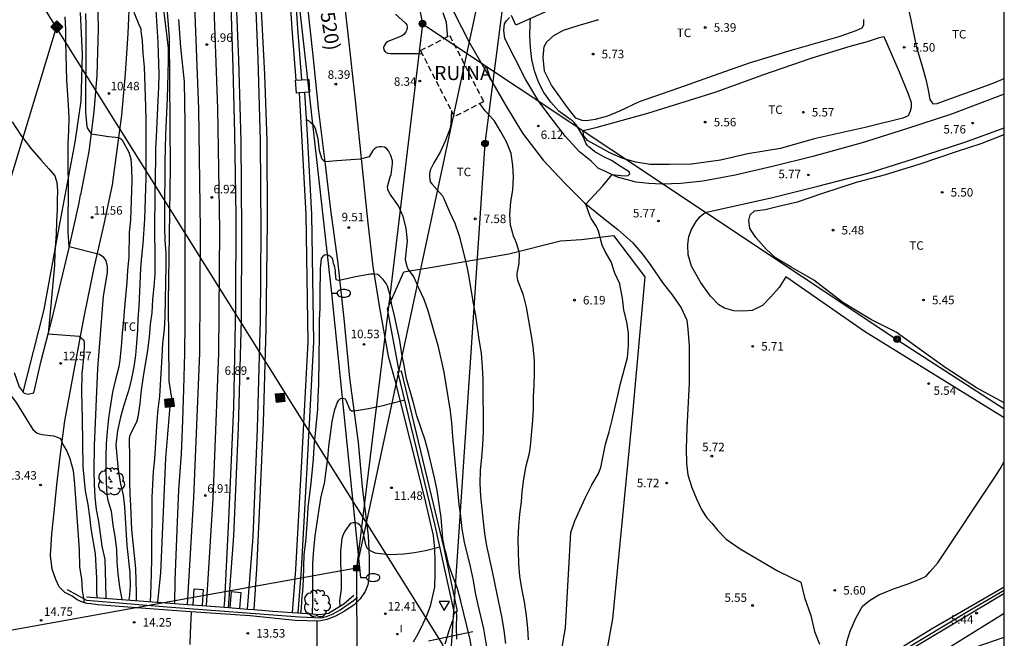
# Model space of a CAD drawing. Units: millimetres. Extents: x 584494 to 584844, y 4793039 to 4793290.
# Drawn here: x 584757 to 584844, y 4793136 to 4793191 of the extents above; entities that cross this region are included whole.
import ezdxf

# ---------------------------------------------------------------- set-up
doc = ezdxf.new("R2010")
doc.units = ezdxf.units.MM
doc.linetypes.add('TRAZOS_NORMALES', pattern=[0.75, 0.5, -0.25])
for name, color, linetype in [('010106', 9, 'Continuous'), ('020101', 3, 'CABEZA_TALUD'), ('020104', 34, 'Continuous'), ('020204', 9, 'Continuous'), ('020308', 9, 'Continuous'), ('060110', 9, 'Continuous'), ('060111', 9, 'Continuous'), ('060124', 9, 'Continuous'), ('060125', 1, 'Continuous'), ('060134', 9, 'Continuous'), ('060144', 9, 'Continuous'), ('070104', 3, 'Continuous'), ('070105', 6, 'Continuous'), ('070108', 9, 'VALLA'), ('080107', 9, 'Continuous'), ('080302', 9, 'Continuous'), ('080313', 9, 'Continuous'), ('090103', 9, 'Continuous'), ('090216', 9, 'Continuous'), ('090217', 9, 'Continuous'), ('090218', 9, 'Continuous'), ('100202', 3, 'Continuous'), ('100301', 7, 'Continuous'), ('220104', 9, 'LINEA_ELECTRICA'), ('240103', 9, 'LINEA_TELEFONICA'), ('250202', 9, 'Continuous'), ('260101', 9, 'Continuous'), ('260205', 9, 'Continuous'), ('270204', 9, 'Continuous'), ('270304', 9, 'Continuous')]:
    doc.layers.add(name, color=color, linetype=linetype)
for name, color, linetype, lineweight in [('020105', 24, 'Continuous', 30), ('060118', 9, 'Continuous', 30), ('080123', 7, 'TRAZOS_NORMALES', 30)]:
    doc.layers.add(name, color=color, linetype=linetype, lineweight=lineweight)
doc.styles.add('ARIAL', font='ARIAL.TTF', dxfattribs={"height": 1})
doc.styles.add('ARIALI', font='ARIALI.TTF', dxfattribs={"height": 1})
doc.styles.add('ROMANS', font='romans__.ttf', dxfattribs={"height": 1})
doc.linetypes.add('CABEZA_TALUD', pattern='A,0.1,[204,DONOSTI.shx,S=0.15,R=0,X=0,Y=0],0,0.2', length=0.3)
doc.linetypes.add('LINEA_ELECTRICA', pattern='A,7.5,-0.3,["E",Standard,S=0.25,R=0,X=-0.1,Y=-0.1],-0.3', length=8.1)
doc.linetypes.add('LINEA_TELEFONICA', pattern='A,7.5,-0.3,["T",Standard,S=0.25,R=0,X=-0.1,Y=-0.1],-0.3', length=8.1)
doc.linetypes.add('VALLA', pattern='A,1,[200,DONOSTI.shx,S=0.1,R=0,X=0,Y=0],1', length=2)

# ---------------------------------------------------------------- blocks, each defined once
blk = doc.blocks.new('FAREDI')
blk.add_line((0, 0), (0.5, 0))
blk.add_lwpolyline([(0.5, 0, 0.159986), (0.538, -0.117, 0.106322), (0.675, -0.238, 0.071006), (0.858, -0.309, 0.057309), (1.099, -0.337, 0.057309), (1.339, -0.309, 0.071006), (1.522, -0.238, 0.106322), (1.659, -0.117, 0.159986), (1.697, 0, 0.159986), (1.659, 0.117, 0.106322), (1.522, 0.238, 0.071006), (1.339, 0.309, 0.057309), (1.099, 0.337, 0.057309), (0.858, 0.309, 0.071006), (0.675, 0.238, 0.106322), (0.538, 0.117, 0.159986)], format="xyb", close=True)
blk = doc.blocks.new('COTAPU')
blk.add_circle((0, 0), 0.075)
blk = doc.blocks.new('SETRA')
at = {"linetype": 'Continuous'}
blk.add_lwpolyline([(0.451, 0.26), (-0.45, 0.26), (-0.001, -0.52)], close=True, dxfattribs=at)
blk = doc.blocks.new('POSTEM')
for radius in [0.29, 0.21, 0.12]:
    blk.add_circle((0, 0), radius)
blk = doc.blocks.new('POSTEH')
for points in [[(-0.23, 0.23), (0.23, 0.23), (0.23, -0.23), (-0.23, -0.23), (-0.23, 0.23)], [(-0.145, 0.145), (0.145, 0.145), (0.145, -0.145), (-0.145, -0.145), (-0.145, 0.145)], [(-0.065, 0.065), (0.065, 0.065), (0.065, -0.065), (-0.065, -0.065), (-0.065, 0.065)]]:
    blk.add_lwpolyline(points)
blk = doc.blocks.new('COLTEN')
for p, q in [((-0.375, -0.375), (-0.375, 0.375)), ((-0.375, 0.375), (0.375, 0.375)), ((-0.305, -0.305), (-0.305, 0.305)), ((-0.305, 0.305), (0.305, 0.305)), ((-0.23, -0.23), (-0.23, 0.23)), ((-0.23, 0.23), (0.23, 0.23)), ((-0.145, -0.145), (-0.145, 0.145)), ((-0.145, 0.145), (0.145, 0.145)), ((-0.065, 0.065), (0.065, 0.065)), ((-0.065, -0.065), (-0.065, 0.065)), ((0.065, 0.065), (0.065, -0.065)), ((0.145, 0.145), (0.145, -0.145)), ((0.23, 0.23), (0.23, -0.23)), ((0.305, 0.305), (0.305, -0.305)), ((0.375, 0.375), (0.375, -0.375)), ((0.375, -0.375), (-0.375, -0.375)), ((0.305, -0.305), (-0.305, -0.305)), ((0.23, -0.23), (-0.23, -0.23)), ((0.145, -0.145), (-0.145, -0.145)), ((0.065, -0.065), (-0.065, -0.065))]:
    blk.add_line(p, q)
blk = doc.blocks.new('ARBOL')
blk.add_circle((0, 0), 0.0587)
for centre, radius, start, end in [((-0.564, 0.381), 0.532, 92.28, 254.58), ((-0.28, 0.855), 0.3, 359.28777, 173.60777), ((0.097, 0.97), 0.21, 23.15651, 160.46651), ((0.438, 0.881), 0.24, 301.57804, 139.32804), ((-0.091, 0.321), 0.12, 119.14, 310.56), ((0.656, 0.288), 0.443, 319.85562, 114.76562), ((0.819, -0.249), 0.383, 235.52754, 62.02753), ((-0.556, -0.339), 0.555, 142.64, 266.54), ((-0.039, -0.384), 0.21, 189.64, 323.88), ((0.299, -0.624), 0.532, 224.67, 0.24), ((-0.301, -0.676), 0.45, 213.78, 295.32)]:
    blk.add_arc(centre, radius, start, end)
blk = doc.blocks.new('REIND')
blk.add_circle((0, 0), 0.055)

msp = doc.modelspace()

# ---------------------------------------------------------------- linework, layer by layer
at = {"layer": '010106', "flags": 128}
msp.add_lwpolyline([(584494.069, 4793040.212), (584844.059, 4793040.204), (584844.064, 4793290.197), (584494.074, 4793290.205)], close=True, dxfattribs=at)
at = {"layer": '020101'}
msp.add_polyline3d([(584770.66, 4793157.175, 6.906), (584770.41, 4793158.679, 7.026), (584770.366, 4793165.622, 7.018), (584770.523, 4793177.494, 7.134), (584770.455, 4793188.974, 7.17), (584769.839, 4793196.798, 7.226)], dxfattribs=at)
at = {"layer": '020104', "flags": 128}
for points, elevation in [([(584768.783, 4793139.225), (584768.843, 4793140.622), (584768.855, 4793141.786), (584768.887, 4793142.918), (584768.919, 4793148.438), (584769.039, 4793150.69), (584769.159, 4793151.802), (584769.359, 4793155.17), (584769.439, 4793156.182), (584769.603, 4793157.354), (584769.791, 4793160.834), (584769.871, 4793161.986), (584770.011, 4793163.21), (584770.067, 4793164.329), (584770.144, 4793168.801), (584770.14, 4793169.957), (584770.06, 4793171.101), (584770.024, 4793172.229), (584770.028, 4793174.517), (584770.06, 4793176.809), (584770.06, 4793178.045), (584770.12, 4793180.385), (584770.272, 4793183.609), (584770.304, 4793184.665), (584770.364, 4793186.905), (584770.36, 4793188.029), (584770.252, 4793189.041), (584770.084, 4793190.225), (584769.692, 4793193.445)], 8), ([(584769.22, 4793191.837), (584769.412, 4793188.557), (584769.504, 4793185.709), (584769.484, 4793184.593), (584769.404, 4793183.417), (584769.28, 4793180.209), (584769.224, 4793179.169), (584769.212, 4793178.049), (584769.172, 4793176.969), (584769.136, 4793172.517), (584769.156, 4793169.209), (584769.148, 4793168.085), (584769.068, 4793167.005), (584768.96, 4793165.873), (584768.876, 4793164.694), (584768.751, 4793163.698), (584768.651, 4793162.558), (584768.495, 4793161.402), (584768.123, 4793159.078), (584767.955, 4793157.886), (584767.823, 4793156.714), (584767.655, 4793155.486), (584767.527, 4793155.042), (584767.007, 4793154.03), (584766.931, 4793153.802), (584766.895, 4793153.582), (584766.883, 4793153.362), (584766.911, 4793152.122), (584766.911, 4793149.818), (584766.959, 4793148.71), (584767.019, 4793147.698), (584767.107, 4793145.57), (584767.199, 4793144.442), (584767.439, 4793142.146), (584767.487, 4793141.066), (584767.503, 4793139.998), (584767.493, 4793139.324)], 9), ([(584764.851, 4793139.525), (584764.831, 4793140.822), (584764.771, 4793142.942), (584764.511, 4793144.114), (584764.203, 4793146.302), (584764.015, 4793147.346), (584763.887, 4793148.434), (584763.835, 4793149.594), (584763.807, 4793150.73), (584763.823, 4793152.998), (584764.14, 4793159.797), (584764.614, 4793166.163), (584764.974, 4793168.242), (584764.984, 4793168.742), (584764.864, 4793169.302), (584764.644, 4793169.562), (584764.264, 4793169.842), (584761.604, 4793170.502), (584761.514, 4793171.812), (584761.54, 4793176.245), (584761.508, 4793177.385), (584761.504, 4793179.601), (584761.564, 4793180.777), (584761.596, 4793181.873), (584761.548, 4793183.001), (584761.396, 4793185.217), (584761.3, 4793188.561), (584761.296, 4793189.641), (584761.244, 4793190.801)], 12), ([(584763.032, 4793191.073), (584763.056, 4793189.973), (584763.06, 4793188.869), (584763.044, 4793182.397), (584763.118, 4793181.421), (584763.149, 4793181.162), (584763.194, 4793181.01), (584763.542, 4793180.483), (584765.085, 4793180.247), (584765.981, 4793180.14), (584766.234, 4793179.961), (584766.857, 4793178.851), (584767.04, 4793178.258), (584767.104, 4793177.417), (584767.128, 4793176.325), (584767, 4793172.881), (584766.904, 4793171.777), (584766.848, 4793169.609), (584766.756, 4793168.457), (584766.692, 4793167.381), (584766.484, 4793165.202), (584766.4, 4793164.046), (584766.264, 4793162.906), (584766.176, 4793161.686), (584766.067, 4793160.562), (584765.975, 4793159.93), (584765.675, 4793158.818), (584765.431, 4793157.694), (584765.243, 4793156.57), (584765.075, 4793155.398), (584764.951, 4793154.242), (584764.855, 4793153.158), (584764.835, 4793151.994), (584764.839, 4793150.902), (584764.859, 4793149.79), (584764.935, 4793148.658), (584765.015, 4793148.186), (584765.299, 4793147.194), (584765.463, 4793145.974), (584765.635, 4793144.982), (584765.767, 4793143.834), (584765.803, 4793142.73), (584765.887, 4793141.678), (584766.023, 4793140.542), (584766.244, 4793139.419)], 11), ([(584790.383, 4793191.024), (584791.259, 4793190.244), (584791.367, 4793190.072), (584791.411, 4793189.844), (584791.379, 4793189.644), (584791.299, 4793189.46), (584791.151, 4793189.268), (584790.955, 4793189.128), (584789.695, 4793188.616), (584789.535, 4793188.46), (584789.415, 4793188.296), (584789.315, 4793188.1), (584789.339, 4793187.884), (584789.467, 4793187.712), (584789.683, 4793187.6), (584789.927, 4793187.556), (584792.307, 4793187.548), (584792.737, 4793187.531)], 8), ([(584794.539, 4793191.184), (584794.859, 4793190.316), (584794.923, 4793189.24), (584794.923, 4793189.014)], 7), ([(584804.991, 4793134.729), (584805.361, 4793136.911), (584805.825, 4793145.329), (584806.197, 4793146.362), (584806.637, 4793147.331), (584807.109, 4793148.342), (584807.691, 4793149.516), (584808.239, 4793150.484), (584808.471, 4793151.064), (584808.89, 4793153.114), (584809.227, 4793154.188), (584809.491, 4793155.255), (584809.969, 4793157.392), (584810.225, 4793158.458), (584810.842, 4793160.751), (584810.933, 4793161.809), (584810.915, 4793162.867), (584810.77, 4793163.887), (584810.526, 4793164.922), (584810.382, 4793165.999), (584810.203, 4793167.041), (584810.146, 4793167.24), (584809.726, 4793168.192), (584809.399, 4793169.177), (584808.867, 4793170.093), (584808.596, 4793170.667), (584808.272, 4793171.902), (584808.108, 4793172.309), (584807.643, 4793173.002), (584807.555, 4793173.183), (584807.168, 4793174.275), (584808.647, 4793175.9), (584809.469, 4793176.877), (584810.527, 4793176.775), (584810.897, 4793176.803), (584811.052, 4793176.94), (584810.968, 4793177.124), (584810.284, 4793177.574), (584809.413, 4793178.111), (584808.677, 4793178.469), (584807.939, 4793178.917), (584807.438, 4793179.32), (584807.287, 4793179.478), (584807.158, 4793179.648), (584806.921, 4793180.231), (584806.384, 4793181.136), (584806.12, 4793181.468), (584805.98, 4793181.611), (584805.631, 4793181.849), (584804.793, 4793182.472), (584804.08, 4793183.257), (584803.454, 4793184.111), (584802.973, 4793185.043), (584802.639, 4793186.035), (584802.401, 4793187.039), (584802.282, 4793188.08), (584802.233, 4793189.128), (584802.239, 4793190.174), (584802.273, 4793190.643)], 6), ([(584802.114, 4793135.858), (584802.058, 4793136.882), (584801.93, 4793138.01), (584801.766, 4793139.202), (584801.514, 4793140.393), (584801.354, 4793141.477), (584801.242, 4793142.581), (584801.202, 4793144.725), (584801.262, 4793145.881), (584801.338, 4793146.957), (584801.482, 4793148.029), (584801.538, 4793148.901), (584801.706, 4793150.045), (584801.902, 4793151.193), (584802.202, 4793152.309), (584802.29, 4793152.929), (584802.478, 4793155.217), (584802.534, 4793156.237), (584802.546, 4793157.305), (584802.618, 4793158.329), (584802.646, 4793159.401), (584802.622, 4793160.473), (584802.526, 4793161.717), (584802.351, 4793162.837), (584801.919, 4793165.189), (584801.667, 4793166.265), (584801.167, 4793167.533), (584801.111, 4793167.945), (584801.115, 4793168.161), (584801.287, 4793169.049), (584801.299, 4793169.885), (584801.283, 4793170.085), (584801.083, 4793170.749), (584800.927, 4793171.161), (584800.823, 4793171.365), (584800.515, 4793172.421), (584800.463, 4793173.345), (584800.551, 4793174.477), (584800.723, 4793175.521), (584800.779, 4793176.64), (584800.711, 4793177.696), (584800.583, 4793178.748), (584800.155, 4793179.776), (584799.631, 4793180.72), (584799.071, 4793181.656), (584798.275, 4793182.504), (584797.819, 4793183.136)], 7), ([(584795.304, 4793182.537), (584795.247, 4793181.328), (584795.159, 4793180.876), (584794.759, 4793179.825), (584794.315, 4793178.861), (584793.755, 4793177.905), (584793.455, 4793177.337), (584793.407, 4793177.125), (584793.383, 4793176.913), (584793.379, 4793176.677), (584793.447, 4793176.241), (584793.571, 4793176.069), (584794.511, 4793175.021), (584794.619, 4793174.821), (584795.131, 4793173.589), (584795.595, 4793172.585), (584796.003, 4793171.489), (584796.503, 4793169.501), (584796.699, 4793168.637), (584796.819, 4793168.009), (584797.227, 4793165.513), (584797.419, 4793164.457), (584797.735, 4793162.329), (584797.939, 4793161.133), (584798.031, 4793159.893), (584798.083, 4793158.821), (584798.098, 4793154.209), (584798.046, 4793153.053), (584797.962, 4793151.925), (584797.838, 4793150.817), (584797.806, 4793149.657), (584797.862, 4793148.541), (584798.094, 4793146.309), (584798.226, 4793145.229), (584798.41, 4793144.153), (584798.902, 4793141.878), (584799.302, 4793139.886), (584799.762, 4793137.782), (584799.934, 4793136.678), (584800.07, 4793135.546)], 8), ([(584756.578, 4793181.527), (584757.331, 4793180.364), (584758.281, 4793179.125), (584759.118, 4793178.16), (584759.81, 4793177.403), (584760.342, 4793176.776), (584760.519, 4793176.181), (584760.583, 4793175.44), (584760.535, 4793174.62), (584760.534, 4793173.822), (584760.474, 4793172.732), (584760.464, 4793171.672), (584760.344, 4793170.033), (584760.294, 4793168.853), (584759.744, 4793162.853), (584762.484, 4793162.633), (584762.894, 4793162.293), (584762.924, 4793162.033), (584762.904, 4793160.973), (584762.704, 4793159.353), (584762.674, 4793157.693), (584762.753, 4793155.363), (584762.79, 4793151.11), (584763.019, 4793149.006), (584763.247, 4793147.79), (584763.391, 4793146.73), (584763.503, 4793145.678), (584763.887, 4793143.438), (584764.007, 4793141.29), (584764.011, 4793140.102), (584764.049, 4793139.586)], 13), ([(584798.49, 4793134.882), (584798.158, 4793136.846), (584797.654, 4793138.946), (584797.438, 4793139.994), (584797.25, 4793141.098), (584796.998, 4793142.338), (584796.466, 4793144.481), (584796.262, 4793145.645), (584796.138, 4793146.757), (584795.994, 4793147.801), (584795.431, 4793153.781), (584795.347, 4793154.993), (584795.235, 4793156.025), (584794.655, 4793159.449), (584794.155, 4793161.689), (584793.855, 4793162.809), (584793.263, 4793164.869), (584792.899, 4793165.857), (584792.439, 4793166.881), (584791.979, 4793167.857), (584791.863, 4793168.053), (584791.499, 4793168.553), (584791.399, 4793168.773), (584791.279, 4793169.225), (584791.255, 4793169.425), (584791.427, 4793171.041), (584791.319, 4793172.157), (584791.043, 4793173.185), (584790.639, 4793174.113), (584789.895, 4793175.153), (584789.779, 4793175.361), (584789.711, 4793175.581), (584789.683, 4793175.789), (584789.911, 4793176.681), (584789.995, 4793176.897), (584790.111, 4793177.849), (584790.099, 4793178.105), (584789.955, 4793178.577), (584789.859, 4793178.789), (584789.747, 4793178.981), (584789.603, 4793179.145), (584789.395, 4793179.285), (584789.155, 4793179.341), (584788.923, 4793179.341), (584788.691, 4793179.269), (584788.515, 4793179.153), (584788.363, 4793178.993), (584788.063, 4793178.437), (584787.256, 4793178.247), (584785.195, 4793178.081), (584784.177, 4793178.019), (584783.915, 4793178.209), (584783.675, 4793178.969), (584783.551, 4793180.037), (584783.323, 4793180.913), (584783.243, 4793181.117), (584783.115, 4793181.281), (584782.931, 4793181.421), (584782.763, 4793181.577), (584782.507, 4793181.751)], 9), ([(584744.06, 4793170.443), (584754.817, 4793159.559), (584756.913, 4793156.777), (584758.384, 4793154.413), (584758.774, 4793154.093), (584759.184, 4793153.973), (584760.224, 4793153.843), (584760.534, 4793153.743), (584760.833, 4793153.603), (584761.053, 4793153.073), (584761.403, 4793152.503), (584761.653, 4793151.843), (584761.963, 4793150.803), (584762.082, 4793149.592), (584762.471, 4793143.812), (584762.509, 4793142.263), (584762.679, 4793141.238), (584762.743, 4793140.218), (584762.916, 4793139.141)], 14), ([(584783.05, 4793138.14), (584783.075, 4793139.27), (584783.091, 4793142.622), (584783.171, 4793143.818), (584783.299, 4793145.018), (584783.631, 4793147.378), (584783.835, 4793148.502), (584784.103, 4793149.654), (584784.275, 4793150.762), (584784.415, 4793151.846), (584784.503, 4793152.922), (584784.635, 4793153.989), (584784.803, 4793155.105), (584785.031, 4793156.181), (584785.251, 4793156.817), (584785.367, 4793156.993), (584785.531, 4793157.129), (584785.739, 4793157.169), (584785.939, 4793157.109), (584786.031, 4793156.929), (584786.335, 4793156.157), (584786.507, 4793156.041), (584786.719, 4793156.049), (584788.003, 4793156.257), (584789.139, 4793156.505), (584791.198, 4793157.03)], 11), ([(584785.492, 4793138.823), (584785.466, 4793139.294), (584785.603, 4793140.33), (584785.603, 4793141.43), (584785.567, 4793142.602), (584785.567, 4793143.674), (584785.663, 4793144.802), (584785.723, 4793145.01), (584785.819, 4793145.242), (584785.935, 4793145.45), (584786.439, 4793146.158), (584786.639, 4793146.214), (584786.851, 4793146.214), (584787.067, 4793146.158), (584787.219, 4793145.998), (584787.331, 4793145.814), (584787.411, 4793145.63), (584787.523, 4793145.226), (584787.711, 4793144.374), (584787.859, 4793143.986), (584788.003, 4793143.83), (584788.187, 4793143.706), (584788.374, 4793143.614), (584788.59, 4793143.538), (584788.79, 4793143.494), (584789.882, 4793143.386), (584791.11, 4793143.459), (584792.048, 4793143.56), (584793.011, 4793143.738), (584794.292, 4793144.074)], 12), ([(584772.353, 4793138.324), (584772.267, 4793136.438), (584772.238, 4793135.45)], 14), ([(584783.452, 4793137.5), (584783.445, 4793134.559)], 13), ([(584795.549, 4793138.316), (584795.418, 4793137.59), (584795.33, 4793137.39), (584795.046, 4793136.582), (584794.718, 4793135.478)], 12), ([(584795.73, 4793138.339), (584795.746, 4793137.998), (584795.73, 4793136.974), (584795.77, 4793135.934)], 11)]:
    msp.add_lwpolyline(points, dxfattribs=dict(at, elevation=elevation))
at = {"layer": '020105', "flags": 128}
for points, elevation in [([(584767.294, 4793191.19), (584767.796, 4793189.957), (584767.904, 4793189.757), (584767.912, 4793189.537), (584768.032, 4793188.665), (584768.096, 4793187.569), (584768.2, 4793186.369), (584768.34, 4793182.881), (584768.356, 4793181.693), (584768.356, 4793177.269), (584768.372, 4793176.581), (584768.256, 4793172.953), (584768.1, 4793170.781), (584767.972, 4793169.661), (584767.884, 4793168.625), (584767.74, 4793165.266), (584767.652, 4793164.174), (584767.616, 4793163.158), (584767.547, 4793162.026), (584767.435, 4793160.954), (584767.299, 4793159.918), (584767.083, 4793158.89), (584766.823, 4793157.822), (584766.455, 4793156.63), (584766.131, 4793155.49), (584765.851, 4793154.278), (584765.711, 4793153.07), (584765.919, 4793150.814), (584766.127, 4793149.626), (584766.347, 4793148.626), (584766.475, 4793147.602), (584766.683, 4793144.166), (584766.963, 4793141.762), (584766.971, 4793140.666), (584766.911, 4793139.838), (584766.847, 4793139.373)], 10), ([(584797.142, 4793134.866), (584796.918, 4793136.022), (584796.15, 4793139.27), (584795.858, 4793140.39), (584795.466, 4793141.39), (584795.082, 4793142.458), (584794.879, 4793143.344), (584794.735, 4793143.864), (584794.542, 4793144.754), (584794.394, 4793146.645), (584794.05, 4793149.025), (584793.814, 4793150.149), (584793.323, 4793152.269), (584792.995, 4793153.465), (584792.255, 4793155.625), (584791.959, 4793156.745), (584791.359, 4793158.893), (584791.151, 4793160.049), (584790.939, 4793161.057), (584790.755, 4793162.241), (584790.275, 4793164.437), (584790.019, 4793165.529), (584789.927, 4793166.145), (584789.739, 4793166.841), (584789.663, 4793167.053), (584789.555, 4793167.273), (584789.283, 4793167.633), (584788.963, 4793167.941), (584788.779, 4793168.069), (584788.367, 4793168.109), (584788.159, 4793168.105), (584786.855, 4793167.865), (584785.563, 4793167.581), (584785.351, 4793167.557), (584785.155, 4793167.609), (584785.083, 4793168.213), (584785.079, 4793168.425), (584784.991, 4793168.837), (584784.915, 4793169.053), (584784.891, 4793169.273), (584784.831, 4793169.469), (584784.683, 4793169.625), (584784.507, 4793169.761), (584784.307, 4793169.805), (584784.103, 4793169.785), (584783.935, 4793169.645), (584783.823, 4793169.473), (584783.731, 4793168.569), (584783.695, 4793166.305), (584783.711, 4793165.137), (584783.655, 4793164.049), (584783.631, 4793162.901), (584783.583, 4793158.373), (584783.527, 4793157.281), (584783.495, 4793156.205), (584783.183, 4793152.89), (584783.127, 4793151.806), (584782.911, 4793149.666), (584782.651, 4793147.534), (584782.599, 4793146.454), (584782.439, 4793144.498), (584782.307, 4793143.394), (584782.235, 4793141.194), (584782.171, 4793140.114), (584782.151, 4793139.906), (584782.107, 4793139.702), (584782.071, 4793138.654), (584782.009, 4793138.219)], 10), ([(584836.38, 4793133.452), (584844.061, 4793136.107)], 27.5)]:
    msp.add_lwpolyline(points, dxfattribs=dict(at, elevation=elevation))
at = {"layer": '060110'}
for points in [[(584794.846, 4793192.553, 6.49), (584796.878, 4793188.569, 6.478), (584798.65, 4793185.513, 6.47), (584800.054, 4793183.049, 6.25), (584801.57, 4793180.521, 6.062), (584803.386, 4793178.149, 6.034), (584805.298, 4793176.137, 6.01), (584807.038, 4793174.381, 5.95), (584808.594, 4793173.113, 5.866), (584809.981, 4793172.033, 5.818), (584811.281, 4793170.905, 5.806), (584812.157, 4793169.873, 5.806), (584812.881, 4793168.861, 5.71), (584813.969, 4793167.277, 5.67), (584814.769, 4793166.285, 5.702), (584815.569, 4793165.129, 5.682), (584816.069, 4793164.05, 5.666), (584816.169, 4793163.254, 5.634), (584816.265, 4793161.798, 5.694), (584816.265, 4793158.482, 5.738), (584816.053, 4793154.562, 5.694), (584816.013, 4793152.73, 5.714), (584816.041, 4793151.406, 5.718), (584816.157, 4793150.398, 5.682), (584816.505, 4793149.306, 5.718), (584816.933, 4793148.286, 5.738), (584817.381, 4793147.302, 5.734), (584817.817, 4793146.63, 5.698), (584818.309, 4793146.13, 5.678), (584818.785, 4793145.542, 5.662), (584819.549, 4793144.746, 5.626), (584820.781, 4793143.878, 5.638), (584824.108, 4793141.922, 5.606), (584826.108, 4793140.962, 5.642), (584826.44, 4793139.598, 5.682), (584826.992, 4793138.01, 5.726), (584827.332, 4793136.586, 5.734), (584827.768, 4793135.49, 5.734)], [(584844.062, 4793183.971, 5.667), (584839.405, 4793182.208, 5.718), (584835.357, 4793180.881, 5.71), (584831.529, 4793179.677, 5.702), (584827.189, 4793178.477, 5.758), (584823.633, 4793177.597, 5.794), (584820.337, 4793176.821, 5.798), (584817.477, 4793176.297, 5.814), (584815.541, 4793176.081, 5.85), (584813.889, 4793176.037, 5.878), (584812.706, 4793176.105, 5.874), (584811.614, 4793176.209, 5.882), (584810.706, 4793176.441, 5.886), (584809.958, 4793176.661, 5.894), (584809.306, 4793176.949, 5.926), (584808.826, 4793177.181, 5.958), (584808.286, 4793177.425, 5.978), (584807.622, 4793178.053, 6.07), (584806.61, 4793178.881, 6.058), (584805.374, 4793180.229, 6.086), (584804.29, 4793181.653, 6.07), (584803.026, 4793183.313, 6.074), (584801.846, 4793185.281, 6.118), (584800.03, 4793188.885, 6.162), (584799.926, 4793189.609, 6.186), (584799.982, 4793190.185, 6.246), (584800.17, 4793190.429, 6.222), (584800.422, 4793190.737, 6.21)], [(584844.061, 4793155.433, 5.497), (584843.656, 4793155.677, 5.502), (584831.725, 4793163.033, 5.582), (584824.805, 4793167.877, 5.718), (584824.201, 4793166.921, 5.934), (584823.469, 4793166.093, 5.898), (584822.733, 4793165.333, 5.894), (584821.821, 4793164.901, 6.058), (584821.061, 4793164.845, 6.094), (584820.205, 4793164.877, 6.126), (584819.393, 4793165.093, 6.126), (584818.885, 4793165.385, 6.062), (584818.145, 4793166.165, 6.058), (584817.261, 4793167.385, 6.046), (584816.481, 4793168.801, 6.006), (584816.193, 4793169.805, 6.022), (584816.157, 4793170.689, 6.002), (584816.245, 4793171.413, 5.982), (584816.489, 4793172.041, 5.982), (584816.885, 4793172.737, 5.966), (584817.237, 4793173.181, 5.978), (584817.685, 4793173.525, 5.794), (584819.917, 4793174.053, 5.658), (584823.509, 4793174.829, 5.698), (584827.613, 4793175.857, 5.726), (584832.073, 4793177.005, 5.666), (584836.069, 4793178.257, 5.674), (584840.661, 4793179.777, 5.642), (584844.062, 4793181.013, 5.654)], [(584828.617, 4793131.268, 5.633), (584830.116, 4793135.006, 5.562), (584830.176, 4793135.682, 5.574), (584830.468, 4793136.622, 5.586), (584830.964, 4793137.778, 5.654), (584831.564, 4793138.818, 5.654), (584832.188, 4793139.33, 5.654), (584833.012, 4793139.842, 5.654), (584834.304, 4793140.37, 5.67), (584835.488, 4793140.786, 5.582), (584836.62, 4793141.198, 5.586), (584837.176, 4793141.466, 5.474), (584837.516, 4793141.874, 5.498), (584838.197, 4793142.65, 5.466)]]:
    msp.add_polyline3d(points, dxfattribs=at)
at = {"layer": '060111'}
for points in [[(584757.547, 4793157.708, 14.173), (584757.624, 4793157.603, 14.15), (584757.974, 4793157.523, 14.1), (584758.484, 4793157.643, 13.67), (584759.124, 4793160.453, 13.36), (584760.184, 4793164.533, 12.75), (584761.564, 4793170.313, 12.02), (584762.474, 4793174.382, 11.61), (584762.59, 4793175.104, 11.529)], [(584756.744, 4793159.443, 14.42), (584757.204, 4793158.173, 14.28), (584757.547, 4793157.708, 14.173)]]:
    msp.add_polyline3d(points, dxfattribs=at)
at = {"layer": '060118'}
for points in [[(584772.021, 4793138.979, 6.947), (584772.594, 4793148.419, 7.006), (584773.11, 4793161.159, 7.022), (584773.191, 4793171.994, 6.966), (584773.023, 4793182.674, 6.942), (584772.531, 4793195.57, 6.994), (584772.055, 4793202.949, 6.966), (584771.211, 4793213.433, 6.934), (584770.244, 4793222.765, 6.934), (584768.612, 4793236.124, 6.918), (584767.204, 4793246.112, 6.954), (584765.901, 4793254.48, 6.846), (584764.233, 4793264.304, 6.786), (584762.305, 4793274.964, 6.734), (584759.577, 4793289.099, 6.826), (584759.425, 4793289.871, 6.827)], [(584773.716, 4793138.85, 6.932), (584774.292, 4793148.333, 6.992), (584774.81, 4793161.117, 7.008), (584774.89, 4793172.001, 6.952), (584774.722, 4793182.72, 6.928), (584774.229, 4793195.657, 6.98), (584773.751, 4793203.072, 6.952), (584772.904, 4793213.589, 6.92), (584771.933, 4793222.956, 6.919), (584770.297, 4793236.346, 6.903), (584768.886, 4793246.361, 6.939), (584767.578, 4793254.753, 6.831), (584765.907, 4793264.597, 6.771), (584763.976, 4793275.275, 6.719), (584761.245, 4793289.424, 6.811), (584761.092, 4793290.199, 6.816)], [(584775.637, 4793138.704, 7.12), (584776.114, 4793145.043, 7.114), (584776.518, 4793154.559, 7.086), (584776.786, 4793164.106, 7.07), (584776.826, 4793171.922, 7.054), (584776.775, 4793179.834, 7.042), (584776.563, 4793187.006, 7.038), (584776.251, 4793194.865, 7.002), (584775.743, 4793203.957, 7.006), (584775.067, 4793212.589, 6.978), (584774.32, 4793220.513, 6.934), (584773.148, 4793231.093, 6.986), (584771.672, 4793242.408, 6.954), (584770.06, 4793252.924, 6.898), (584768.321, 4793263.532, 6.846), (584766.397, 4793274.443, 6.842), (584764.257, 4793285.779, 6.942), (584763.375, 4793290.199, 6.924)], [(584777.332, 4793138.575, 7.106), (584777.811, 4793144.943, 7.101), (584778.217, 4793154.499, 7.073), (584778.486, 4793164.078, 7.057), (584778.526, 4793171.923, 7.041), (584778.475, 4793179.865, 7.029), (584778.262, 4793187.065, 7.025), (584777.949, 4793194.946, 6.989), (584777.439, 4793204.071, 6.993), (584776.761, 4793212.735, 6.965), (584776.011, 4793220.686, 6.921), (584774.836, 4793231.296, 6.973), (584773.355, 4793242.647, 6.941), (584771.739, 4793253.19, 6.885), (584769.997, 4793263.817, 6.833), (584768.069, 4793274.748, 6.829), (584765.926, 4793286.103, 6.929), (584765.108, 4793290.199, 6.913)]]:
    msp.add_polyline3d(points, dxfattribs=at)
at = {"layer": '060124'}
for points in [[(584782.087, 4793185.229, 8.999), (584782.72, 4793185.272, 9.01), (584782.795, 4793184.146, 9.046), (584782.365, 4793184.117, 9.038)], [(584781.559, 4793185.194, 8.99), (584781.588, 4793185.196, 8.046)], [(584781.867, 4793184.083, 9.03), (584781.634, 4793184.068, 9.026), (584781.559, 4793185.194, 8.99)], [(584781.588, 4793185.196, 8.046), (584782.087, 4793185.229, 8.999)], [(584782.365, 4793184.117, 9.038), (584781.867, 4793184.083, 9.03)]]:
    msp.add_polyline3d(points, dxfattribs=at)
at = {"layer": '060125'}
for points in [[(584763.138, 4793139.655, 14.478), (584770.51, 4793139.094, 14.054), (584770.897, 4793139.065, 14.031)], [(584781.76, 4793138.238, 13.408), (584783.746, 4793138.087, 13.294), (584784.481, 4793138.203, 13.262), (584785.825, 4793139.027, 12.954), (584786.701, 4793139.787, 12.65)], [(584770.897, 4793139.065, 14.031), (584772.021, 4793138.979, 13.967)], [(584772.021, 4793138.979, 13.967), (584773.716, 4793138.85, 13.87)], [(584773.716, 4793138.85, 13.87), (584775.637, 4793138.704, 13.759)], [(584775.637, 4793138.704, 13.759), (584777.332, 4793138.575, 13.662)], [(584777.332, 4793138.575, 13.662), (584777.883, 4793138.533, 13.631), (584779.573, 4793138.405, 13.534), (584781.261, 4793138.276, 13.437)], [(584781.261, 4793138.276, 13.437), (584781.76, 4793138.238, 13.408)]]:
    msp.add_polyline3d(points, dxfattribs=at)
at = {"layer": '060134'}
for points in [[(584785.319, 4793196.649, 7.574), (584786.079, 4793190.077, 8.01), (584786.822, 4793183.446, 8.562), (584787.43, 4793177.438, 9.102), (584787.922, 4793172.586, 9.618), (584788.374, 4793168.782, 9.974), (584788.978, 4793165.122, 10.254), (584789.742, 4793160.862, 10.75), (584790.318, 4793158.746, 10.818), (584792.929, 4793148.354, 11.75), (584793.701, 4793145.071, 11.978), (584793.821, 4793143.851, 12.086), (584793.853, 4793142.799, 12.174), (584793.857, 4793141.647, 12.27), (584793.805, 4793140.503, 12.278), (584793.641, 4793139.743, 12.378), (584793.421, 4793138.843, 12.478), (584793.153, 4793138.027, 12.522), (584792.797, 4793137.275, 12.51), (584792.365, 4793136.419, 12.57), (584791.937, 4793135.655, 12.578)], [(584782.615, 4793191.673, 7.882), (584783.075, 4793187.39, 8.198), (584783.59, 4793182.482, 8.606), (584784.186, 4793177.766, 9.026), (584784.638, 4793173.762, 9.606), (584785.258, 4793169.266, 9.866), (584785.834, 4793164.202, 10.358), (584786.334, 4793158.974, 10.686), (584787.09, 4793153.274, 11.278), (584787.442, 4793149.343, 11.434), (584787.966, 4793145.047, 11.822), (584788.057, 4793143.155, 12.03), (584788.045, 4793142.039, 12.082), (584788.037, 4793141.347, 12.086), (584787.949, 4793140.703, 12.058), (584787.705, 4793140.123, 12.21), (584787.253, 4793139.487, 12.318), (584786.701, 4793138.907, 12.398), (584785.869, 4793138.391, 12.518), (584785.157, 4793137.979, 12.594), (584784.361, 4793137.663, 12.766), (584783.609, 4793137.495, 12.858), (584781.526, 4793137.567, 13.066), (584777.558, 4793137.975, 13.494), (584771.89, 4793138.355, 13.814), (584767.154, 4793138.711, 14.246), (584764.122, 4793138.959, 14.43), (584763.518, 4793139.023, 14.458), (584763.158, 4793139.079, 14.486), (584762.77, 4793139.179, 14.546), (584762.318, 4793139.383, 14.55), (584761.854, 4793139.723, 14.546), (584761.23, 4793140.047, 14.534), (584760.73, 4793140.531, 14.498), (584760.43, 4793141.175, 14.554), (584760.114, 4793142.103, 14.258), (584759.966, 4793143.307, 13.998), (584760.082, 4793145.195, 13.85), (584760.29, 4793147.111, 13.69), (584760.502, 4793149.527, 13.334), (584760.806, 4793152.023, 13.23), (584761.223, 4793155.175, 12.846), (584761.939, 4793159.139, 12.498), (584762.923, 4793164.327, 12.142), (584763.803, 4793168.647, 11.774), (584764.695, 4793172.514, 11.418), (584765.411, 4793175.99, 11.198), (584765.863, 4793179.278, 11.09), (584766.251, 4793182.106, 10.666), (584766.559, 4793185.794, 10.486), (584766.815, 4793189.33, 10.266), (584766.963, 4793192.766, 9.962)], [(584764.111, 4793192.534, 9.954), (584764.163, 4793189.73, 10.162), (584764.031, 4793185.642, 10.546), (584763.783, 4793182.414, 10.894), (584763.347, 4793178.922, 11.238), (584762.59, 4793175.104, 11.529)]]:
    msp.add_polyline3d(points, dxfattribs=at)
at = {"layer": '060144'}
for points in [[(584761.422, 4793140.315, 14.574), (584763.126, 4793139.367, 14.606), (584770.238, 4793138.775, 14.246), (584781.906, 4793137.891, 13.654), (584783.83, 4793137.807, 13.358), (584784.277, 4793137.923, 13.362), (584784.889, 4793138.151, 13.362), (584785.509, 4793138.511, 13.354), (584786.681, 4793139.331, 13.006), (584787.025, 4793139.635, 12.71)], [(584798.5, 4793111.355, 28.386), (584813.16, 4793121.165, 28.507), (584822.129, 4793127.049, 28.941), (584830.89, 4793132.379, 28.593), (584840.887, 4793138.404, 28.363), (584844.061, 4793140.239, 28.294)]]:
    msp.add_polyline3d(points, dxfattribs=at)
at = {"layer": '070104'}
for points in [[(584844.062, 4793196.446, 4.864), (584843.269, 4793196.108, 4.866), (584838.425, 4793194.188, 4.842), (584836.201, 4793193.388, 5.014), (584835.577, 4793193.044, 5.066), (584835.433, 4793192.676, 5.15), (584835.497, 4793191.996, 5.33), (584835.825, 4793190.532, 5.402), (584836.301, 4793188.216, 5.418), (584836.781, 4793186.532, 5.65), (584837.185, 4793185.188, 5.654), (584837.381, 4793184.168, 5.65), (584837.501, 4793183.516, 5.63), (584837.757, 4793183.117, 5.606), (584838.153, 4793183.148, 5.558), (584838.941, 4793183.448, 5.53), (584843.081, 4793184.952, 5.49), (584844.062, 4793185.357, 5.516)], [(584771.243, 4793190.546, 6.582), (584771.411, 4793188.126, 6.59), (584771.735, 4793185.062, 6.63), (584771.795, 4793181.394, 6.658), (584771.796, 4793181.154, 6.655), (584771.788, 4793165.733, 6.5), (584771.786, 4793163.81, 6.478), (584771.766, 4793161.151, 6.482), (584771.682, 4793157.951, 6.482), (584771.582, 4793155.215, 6.478), (584771.47, 4793152.267, 6.45), (584771.25, 4793149.087, 6.374), (584771.114, 4793146.275, 6.37), (584771.014, 4793143.331, 6.37), (584770.922, 4793141.087, 6.374), (584770.897, 4793139.065, 6.387)], [(584831.657, 4793190.548, 5.258), (584831.637, 4793190.056, 5.246), (584831.497, 4793189.78, 5.242), (584830.977, 4793189.564, 5.242), (584829.461, 4793189.017, 5.226), (584825.365, 4793187.853, 5.198), (584821.649, 4793186.745, 5.278), (584818.886, 4793185.765, 5.314), (584815.346, 4793184.497, 5.45), (584811.862, 4793183.281, 5.646), (584810.13, 4793182.465, 5.722), (584809.082, 4793182.033, 5.662), (584807.994, 4793181.737, 5.794), (584807.234, 4793181.617, 5.794), (584806.85, 4793181.653, 5.81), (584806.27, 4793181.857, 5.814), (584805.546, 4793182.793, 5.842), (584804.146, 4793184.769, 5.954), (584803.514, 4793186.013, 5.922), (584803.39, 4793187.209, 5.894), (584803.494, 4793188.165, 5.774), (584803.734, 4793188.593, 5.734), (584804.35, 4793189.157, 5.718), (584805.206, 4793189.609, 5.714), (584806.494, 4793190.033, 5.714), (584808.302, 4793190.541, 5.694)], [(584833.437, 4793189.06, 5.342), (584834.781, 4793185.928, 5.526), (584835.581, 4793184.001, 5.694), (584835.853, 4793183.229, 5.698), (584835.849, 4793182.809, 5.698), (584835.765, 4793182.465, 5.674), (584835.589, 4793182.049, 5.642), (584835.117, 4793181.845, 5.626), (584831.805, 4793181.045, 5.538), (584827.289, 4793180.029, 5.554), (584824.337, 4793179.169, 5.61), (584821.457, 4793178.701, 5.69), (584819.033, 4793178.145, 5.634), (584816.485, 4793177.793, 5.63), (584814.549, 4793177.777, 5.654), (584812.83, 4793177.781, 5.654), (584811.558, 4793177.985, 5.67), (584810.434, 4793178.289, 5.682), (584809.29, 4793178.789, 5.77), (584808.222, 4793179.377, 5.858), (584807.322, 4793179.901, 5.946), (584806.95, 4793180.337, 5.942), (584806.922, 4793180.769, 5.906), (584808.154, 4793181.065, 5.726), (584812.642, 4793182.293, 5.546), (584818.654, 4793184.185, 5.534), (584822.773, 4793185.689, 5.378), (584827.125, 4793187.165, 5.27), (584830.465, 4793188.205, 5.262), (584831.985, 4793188.608, 5.306), (584833.061, 4793188.968, 5.342), (584833.437, 4793189.06, 5.342)], [(584844.061, 4793156.747, 5.201), (584841.62, 4793158.089, 5.094), (584838.928, 4793159.817, 5.102), (584836.757, 4793161.377, 5.114), (584834.537, 4793162.989, 5.214), (584832.357, 4793164.081, 5.31), (584829.817, 4793165.605, 5.422), (584827.257, 4793167.577, 5.534), (584825.261, 4793168.721, 5.534), (584823.885, 4793169.529, 5.522), (584823.053, 4793170.301, 5.494), (584822.161, 4793171.349, 5.494), (584821.609, 4793172.133, 5.498), (584821.541, 4793172.865, 5.498), (584821.645, 4793173.337, 5.494), (584822.049, 4793173.673, 5.494), (584822.989, 4793173.805, 5.546), (584824.161, 4793174.089, 5.602), (584825.837, 4793174.465, 5.65), (584828.061, 4793175.245, 5.698), (584831.029, 4793176.205, 5.73), (584833.505, 4793176.873, 5.778), (584836.649, 4793177.829, 5.69), (584839.845, 4793178.929, 5.686), (584842.017, 4793179.625, 5.582), (584844.062, 4793180.402, 5.599)]]:
    msp.add_polyline3d(points, dxfattribs=at)
at = {"layer": '070105'}
for points in [[(584778.277, 4793222.967, 7.15), (584778.767, 4793217.169, 7.134), (584779.559, 4793208.805, 7.174), (584780.227, 4793201.509, 7.494), (584780.879, 4793195.237, 8.022), (584781.247, 4793189.738, 8.014), (584781.588, 4793185.196, 8.046)], [(584778.777, 4793222.99, 7.162), (584779.265, 4793217.214, 7.13), (584780.057, 4793208.851, 7.17), (584780.725, 4793201.557, 7.49), (584781.377, 4793195.279, 8.018), (584781.746, 4793189.773, 8.01), (584782.087, 4793185.229, 8.042)], [(584781.867, 4793184.083, 9.1), (584782.09, 4793180.378, 9.178), (584782.478, 4793173.354, 9.582), (584782.646, 4793162.138, 9.742), (584782.082, 4793151.627, 9.834), (584781.55, 4793142.067, 9.866), (584781.261, 4793138.276, 9.989)], [(584782.365, 4793184.117, 9.096), (584782.589, 4793180.407, 9.174), (584782.978, 4793173.371, 9.578), (584783.146, 4793162.128, 9.737), (584782.581, 4793151.6, 9.829), (584782.049, 4793142.034, 9.861), (584781.76, 4793138.238, 9.984)], [(584795.569, 4793138.227, 12.926), (584793.885, 4793145.931, 12.33), (584790.594, 4793159.526, 11.17), (584790.697, 4793159.546, 11.176)], [(584790.697, 4793159.546, 11.176), (584790.87, 4793159.578, 11.186), (584794.629, 4793143.931, 12.594), (584795.817, 4793138.399, 12.794), (584795.569, 4793138.227, 12.926)], [(584769.422, 4793139.177, 7.323), (584769.69, 4793141.763, 7.278), (584770.114, 4793151.887, 7.146), (584770.518, 4793156.475, 6.878)], [(584828.617, 4793131.268, 28.284), (584837.63, 4793136.819, 28.284), (584844.061, 4793140.532, 28.284)], [(584844.061, 4793139.953, 28.025), (584843.87, 4793139.841, 28.024), (584828.935, 4793130.891, 27.924), (584814.611, 4793121.675, 27.954), (584800.289, 4793112.142, 27.894), (584798.66, 4793111.109, 27.545), (584798.58, 4793111.255, 27.545)]]:
    msp.add_polyline3d(points, dxfattribs=at)
at = {"layer": '070108'}
for points in [[(584757.547, 4793157.708, 14.165), (584759.395, 4793164.987, 13.378), (584760.723, 4793172.23, 13.086), (584761.063, 4793174.09, 12.906), (584762.131, 4793179.746, 12.426), (584762.659, 4793183.362, 12.35), (584762.767, 4793187.478, 12.174), (584762.595, 4793191.186, 11.886)], [(584790.697, 4793159.546, 10.623), (584789.666, 4793165.05, 10.502), (584791.106, 4793168.31, 9.622), (584793.95, 4793168.778, 8.882), (584800.366, 4793169.906, 7.438), (584804.926, 4793171.034, 6.602), (584806.774, 4793171.154, 6.398), (584809.597, 4793171.513, 6.226), (584812.361, 4793167.877, 5.902), (584811.273, 4793155.818, 6.006), (584809.525, 4793137.726, 6.046), (584807.713, 4793127.819, 6.01)], [(584793.295, 4793135.773, 12.639), (584797.204, 4793136.585, 10)]]:
    msp.add_polyline3d(points, dxfattribs=at)
at = {"layer": '080107'}
for points in [[(584811.178, 4793194.726, 8.769), (584811.202, 4793194.673, 8.766), (584800.976, 4793190.057, 8.911), (584800.598, 4793190.896, 8.967)], [(584843.293, 4793150.284, 8.952), (584843.687, 4793150.946, 8.905), (584844.061, 4793151.575, 8.86)], [(584838.197, 4793142.65, 5.466), (584843.293, 4793150.284, 8.952)]]:
    msp.add_polyline3d(points, dxfattribs=at)
at = {"layer": '080123'}
msp.add_polyline3d([(584795.154, 4793189.133, 8.446), (584798.15, 4793183.306, 8.244), (584795.586, 4793181.989, 8.186), (584792.59, 4793187.816, 8.388), (584795.154, 4793189.133, 8.446)], dxfattribs=at)
at = {"layer": '090103'}
for points in [[(584762.918, 4793290.199, 6.936), (584764.033, 4793284.559, 6.926), (584765.757, 4793275.311, 6.918), (584767.069, 4793268.196, 6.938), (584768.365, 4793260.784, 6.966), (584769.392, 4793254, 6.99), (584770.48, 4793247.104, 6.99), (584771.516, 4793240.064, 6.962), (584772.716, 4793230.961, 6.958), (584773.488, 4793223.801, 6.954), (584774.255, 4793216.621, 6.998), (584774.863, 4793209.049, 6.966), (584775.403, 4793200.877, 6.926), (584775.807, 4793193.626, 6.998), (584776.035, 4793186.298, 6.938), (584776.191, 4793180.518, 6.914), (584776.29, 4793173.27, 6.93), (584776.262, 4793165.306, 6.974), (584776.09, 4793156.363, 6.974), (584775.65, 4793146.483, 7.014), (584775.294, 4793139.343, 7.03), (584775.245, 4793138.734, 7.035)], [(584765.941, 4793290.199, 6.838), (584766.985, 4793284.191, 6.95), (584768.309, 4793276.187, 6.942), (584770.013, 4793266.644, 6.882), (584771.496, 4793257.58, 6.95), (584772.768, 4793249.604, 6.998), (584774.128, 4793240.84, 6.994), (584775.348, 4793232.272, 7.074), (584776.22, 4793224.333, 7.162), (584776.919, 4793217.013, 7.098), (584777.559, 4793209.077, 6.958), (584778.087, 4793200.793, 7.09), (584778.483, 4793192.51, 7.102), (584778.835, 4793185.706, 7.162), (584779.023, 4793179.874, 7.21), (584779.066, 4793172.762, 7.194), (584778.95, 4793163.29, 7.202), (584778.702, 4793155.027, 7.186), (584778.366, 4793147.051, 7.134), (584778.126, 4793142.103, 7.058), (584777.872, 4793138.534, 7.077)], [(584772.542, 4793138.983, 12.31), (584772.622, 4793140.367, 12.178), (584773.402, 4793140.287, 12.186), (584773.314, 4793138.895, 12.326)], [(584775.807, 4793138.691, 12.36), (584775.91, 4793140.115, 12.302), (584776.73, 4793140.051, 12.278), (584776.632, 4793138.628, 12.278)]]:
    msp.add_polyline3d(points, dxfattribs=at)
at = {"layer": '220104'}
for points in [[(584774.228, 4793290.199, 6.3), (584774.684, 4793287.729, 6.3), (584782.939, 4793239.09, 6.3), (584792.761, 4793190.185, 6.3)], [(584772.585, 4793273.779, 6.046), (584777.164, 4793247.176, 6.326), (584779.203, 4793219.961, 6.826), (584781.675, 4793193.677, 7.958), (584784.718, 4793166.414, 10.39), (584787.297, 4793141.355, 12.342)], [(584833.871, 4793040.205, 5.095), (584820.414, 4793073.086, 5.359), (584794.488, 4793135.541, 12.351), (584760.378, 4793190.036, 12.271), (584712.413, 4793267.659, 4.959)], [(584798.521, 4793196.307, 5.647), (584786.927, 4793142.175, 12.458)], [(584749.143, 4793152.075, 15.106), (584754.746, 4793171.021, 13.687), (584760.474, 4793189.884, 12.303)], [(584792.761, 4793190.185, 7.468), (584789.877, 4793166.18, 9.905), (584786.927, 4793142.175, 12.342)], [(584792.761, 4793190.185, 7.468), (584834.584, 4793162.351, 5.072), (584844.061, 4793156.223, 5.047)], [(584786.927, 4793142.175, 12.342), (584770.453, 4793139.213, 14.286), (584753.914, 4793136.253, 16.23)], [(584786.927, 4793142.175, 12.458), (584786.99, 4793125.557, 11.394), (584787.055, 4793108.875, 10.329)]]:
    msp.add_polyline3d(points, dxfattribs=at)
at = {"layer": '240103'}
msp.add_polyline3d([(584801.696, 4793206.301, 8), (584798.268, 4793179.626, 8), (584795.155, 4793133.559, 11.319)], dxfattribs=at)
at = {"layer": '260101'}
msp.add_polyline3d([(584705.174, 4793040.207, 28.014), (584724.193, 4793055.374, 27.741), (584747.395, 4793073.127, 27.93), (584765.543, 4793086.162, 27.738), (584791.922, 4793104.461, 27.28), (584815.871, 4793120.61, 27.501), (584829.568, 4793129.231, 27.28), (584844.061, 4793138.209, 27.747)], dxfattribs=at)

# ---------------------------------------------------------------- block references
at = {"layer": '020204', "rotation": 359.9987685839998}
for p in [(584817.692, 4793189.85, 5.399), (584773.74, 4793188.345, 6.96), (584835.239, 4793188.096, 5.505), (584807.804, 4793187.506, 5.739), (584785.111, 4793184.853, 8.392), (584792.523, 4793185.132, 8.344), (584765.116, 4793184.029, 10.488), (584826.337, 4793182.381, 5.573), (584802.971, 4793181.164, 6.124), (584817.692, 4793181.507, 5.563), (584841.274, 4793181.418, 5.766), (584826.779, 4793176.85, 5.779), (584774.188, 4793174.869, 6.924), (584838.586, 4793175.317, 5.503), (584763.62, 4793173.105, 11.56), (584786.259, 4793172.209, 9.52), (584797.407, 4793172.981, 7.588), (584813.563, 4793172.788, 5.776), (584828.964, 4793171.98, 5.489), (584806.158, 4793165.809, 6.196), (584836.937, 4793165.821, 5.458), (584787.595, 4793161.905, 10.536), (584821.876, 4793161.739, 5.713), (584760.852, 4793160.234, 12.572), (584777.363, 4793158.909, 6.892), (584837.399, 4793158.455, 5.537), (584818.265, 4793152.055, 5.717), (584814.292, 4793149.69, 5.723), (584759.079, 4793149.514, 13.436), (584790.019, 4793149.269, 11.484), (584773.607, 4793148.59, 6.916), (584829.113, 4793140.228, 5.609), (584821.863, 4793138.892, 5.558), (584759.123, 4793137.586, 14.76), (584767.335, 4793137.406, 14.256), (584789.478, 4793138.162, 12.416), (584841.618, 4793138.216, 5.442), (584777.351, 4793136.438, 13.54)]:
    msp.add_blockref('COTAPU', p, dxfattribs=at)
at = {"layer": '090216', "rotation": 359.9987685839998}
msp.add_blockref('POSTEH', (584786.927, 4793142.175, 12.458), dxfattribs=at)
at = {"layer": '090217', "rotation": 359.9987685839998}
for p in [(584792.761, 4793190.185, 7.479), (584798.27, 4793179.633, 7.134), (584834.609, 4793162.365, 5.134)]:
    msp.add_blockref('POSTEM', p, dxfattribs=at)
at = {"layer": '090218'}
for p, rotation in [((584760.515, 4793189.906, 12.19), 134.2323685677926), ((584780.21, 4793157.21, 7.07), 96.07726860457109), ((584770.438, 4793156.763, 6.838), 96.07726860457109)]:
    msp.add_blockref('COLTEN', p, dxfattribs=dict(at, rotation=rotation))
at = {"layer": '100202', "rotation": 359.9987685839998}
for p in [(584765.294, 4793149.819, 12.002), (584783.452, 4793139.069, 12.077)]:
    msp.add_blockref('ARBOL', p, dxfattribs=at)
at = {"layer": '250202', "rotation": 359.9987685839998}
for p in [(584784.718, 4793166.414, 10.39), (584787.297, 4793141.355, 12.342)]:
    msp.add_blockref('FAREDI', p, dxfattribs=at)
at = {"layer": '260205', "rotation": 359.9987685839998}
msp.add_blockref('SETRA', (584794.674, 4793138.978, 12.664), dxfattribs=at)
at = {"layer": '270204', "rotation": 359.9987685839998}
msp.add_blockref('REIND', (584790.546, 4793136.37, 12.572), dxfattribs=at)

# ---------------------------------------------------------------- texts
at = {"layer": '020308', "style": 'ARIAL'}
for s, p in [('5.39', (584818.442, 4793189.475, 5.399)), ('6.96', (584774.029, 4793188.587, 6.96)), ('5.73', (584808.554, 4793187.131, 5.739)), ('5.50', (584835.989, 4793187.721, 5.505)), ('8.39', (584784.4, 4793185.326, 8.392)), ('8.34', (584790.237, 4793184.712, 8.353)), ('10.48', (584765.253, 4793184.307, 10.488)), ('5.57', (584827.087, 4793182.006, 5.573)), ('5.56', (584818.442, 4793181.132, 5.563)), ('5.76', (584838.693, 4793180.504, 5.766)), ('6.12', (584803.183, 4793180.018, 6.124)), ('5.77', (584824.144, 4793176.552, 5.779)), ('6.92', (584774.323, 4793175.226, 6.924)), ('5.50', (584839.336, 4793174.942, 5.503)), ('11.56', (584763.757, 4793173.345, 11.56)), ('9.51', (584785.624, 4793172.759, 9.52)), ('7.58', (584798.157, 4793172.606, 7.588)), ('5.77', (584811.313, 4793173.107, 5.776)), ('5.48', (584829.714, 4793171.605, 5.489)), ('6.19', (584806.908, 4793165.434, 6.196)), ('5.45', (584837.687, 4793165.446, 5.458)), ('10.53', (584786.422, 4793162.455, 10.536)), ('5.71', (584822.626, 4793161.364, 5.713)), ('12.57', (584761.027, 4793160.512, 12.572)), ('6.89', (584775.307, 4793159.229, 6.892)), ('5.54', (584837.822, 4793157.463, 5.537)), ('5.72', (584817.419, 4793152.489, 5.717)), ('13.43', (584756.189, 4793149.984, 13.436)), ('5.72', (584811.657, 4793149.315, 5.723)), ('6.91', (584773.78, 4793148.832, 6.916)), ('11.48', (584790.231, 4793148.201, 11.484)), ('5.60', (584829.863, 4793139.853, 5.609)), ('5.55', (584819.383, 4793139.211, 5.558)), ('14.75', (584759.37, 4793137.979, 14.76)), ('12.41', (584789.69, 4793138.442, 12.416)), ('14.25', (584768.085, 4793137.031, 14.256)), ('5.44', (584839.349, 4793137.282, 5.442)), ('13.53', (584778.101, 4793136.063, 13.54))]:
    msp.add_text(s, height=0.75, rotation=359.99877, dxfattribs=at).set_placement(p)
at = {"layer": '080302', "style": 'ARIAL'}
msp.add_text('(03520)', height=1.25, rotation=278.99877, dxfattribs=at).set_placement((584783.362, 4793193.56))
at = {"layer": '080313', "style": 'ARIALI'}
msp.add_text('RUINA', height=1.25, rotation=359.99877, dxfattribs=at).set_placement((584793.785, 4793185.216))
at = {"layer": '100301', "style": 'ARIAL'}
for p in [(584815.187, 4793189.003), (584839.452, 4793188.881), (584823.253, 4793182.228), (584795.772, 4793176.743), (584835.692, 4793170.253), (584766.242, 4793163.098)]:
    msp.add_text('TC', height=0.75, rotation=359.99877, dxfattribs=at).set_placement(p)
at = {"layer": '270304', "style": 'ROMANS'}
msp.add_text('I', height=0.65, rotation=359.99877, dxfattribs=at).set_placement((584790.754, 4793136.525, 12.571))

doc.saveas('drawing.dxf')
